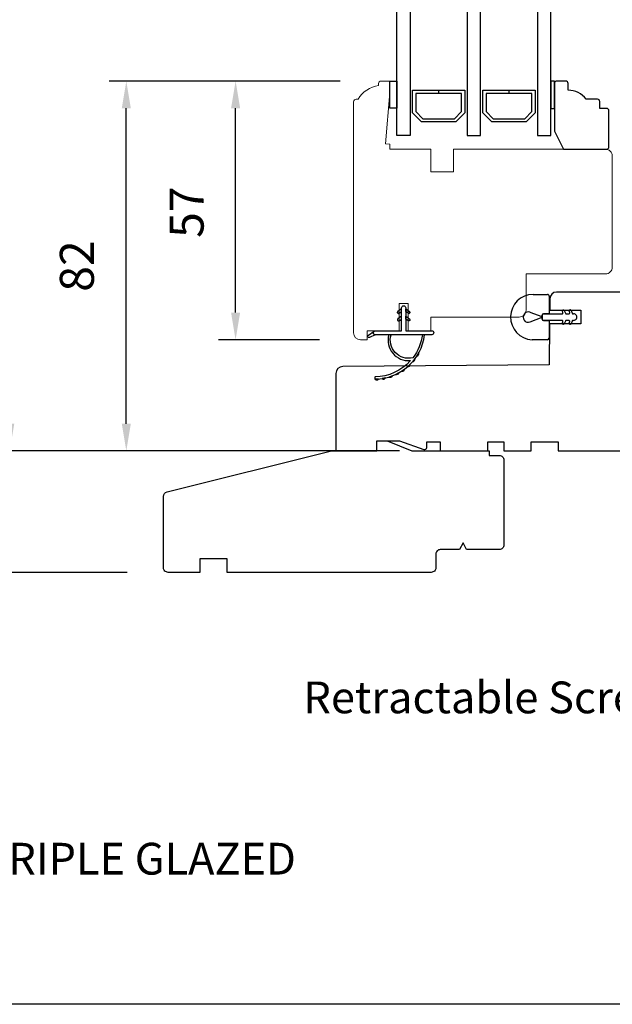
# Model space of a CAD drawing. Extents: x -4358 to -2522, y 5030 to 7126.
# Drawn here: x -3981 to -3851, y 5724 to 5941 of the extents above; entities that cross this region are included whole.
import ezdxf

# ---------------------------------------------------------------- set-up
doc = ezdxf.new("R2010")
doc.units = 0
doc.header["$LTSCALE"] = 10
doc.header["$MEASUREMENT"] = 0
doc.header["$PDMODE"] = 2
doc.header["$PDSIZE"] = -2
doc.layers.get('DEFPOINTS').update_dxf_attribs({"color": 2, "linetype": 'CONTINUOUS'})
for name, color, linetype in [('1', 1, 'CONTINUOUS'), ('5', 6, 'CONTINUOUS'), ('6', 1, 'CONTINUOUS'), ('8', 7, 'CONTINUOUS')]:
    doc.layers.add(name, color=color, linetype=linetype)
for name, color, linetype, lineweight in [('2', 2, 'CONTINUOUS', 9), ('7', 7, 'CONTINUOUS', 20), ('Symbol (ISO)', 7, 'CONTINUOUS', 25)]:
    doc.layers.add(name, color=color, linetype=linetype, lineweight=lineweight)
doc.styles.add('MODERN', font='tahoma.ttf')
doc.styles.add('Note Text (ISO)', font='tahoma.ttf')
doc.dimstyles.new('LWDEC$0', dxfattribs={"dimtxt": 2.5, "dimasz": 2, "dimexe": 1.25, "dimexo": 3, "dimgap": 2, "dimtad": 1, "dimtoh": 1, "dimzin": 1, "dimdsep": 46, "dimtxsty": 'MODERN', "dimcen": 0, "dimdle": 1.5, "dimadec": 0, "dimazin": 0, "dimtfac": 1, "dimtix": 1, "dimtmove": 0, "dimatfit": 3, "dimfxl": 0, "dimtzin": 0, "dimarcsym": 0})

# ---------------------------------------------------------------- blocks, each defined once
blk = doc.blocks.new('2868C')
at = {"layer": '1'}
for points in [[(0.75, 10.65, 0.017679), (-0.04, 10.69, -0.455609)], [(8.31, 5.95, 0.171884), (8.28, 5.96, 0.583171), (3.5, 0.9), (2.98, 0.9, -0.519556), (7.69, 6.57, 0.678594), (7.73, 6.65, 0.207743), (-0.04, 10.19, -0.408958), (-0.09, 10.24), (-0.09, 10.64, -0.419299), (-0.04, 10.69, -0.372378), (10.89, 0.9), (10.39, 0.9, 0.12941)], [(2.3, 10.4, 0.017638), (1.52, 10.55, -0.446077)], [(3.79, 9.95, 0.017587), (3.04, 10.2, -0.436338)], [(5.21, 9.28, 0.017526), (4.51, 9.64, -0.426583)], [(6.52, 8.43, 0.017456), (5.88, 8.88, -0.416994)], [(7.7, 7.41, 0.01738), (7.13, 7.94, -0.407743)], [(8.72, 6.23, 0.017298), (8.24, 6.83, -0.39899)], [(9.58, 4.91, 0.017215), (9.18, 5.58, -0.390882)], [(0, 0.9), (-1.24, 1.49, 1), (-1.5, 0.95), (-0.26, 0.08, -0.732951)], [(5.28, -2.2), (5.82, -2.58), (5.82, -3.2), (4.98, -2.61, -1)], [(7.26, -2.2), (6.72, -2.58), (6.72, -3.2), (7.56, -2.61, 1)], [(5.28, -3.85), (5.82, -4.23), (5.82, -4.85), (4.98, -4.26, -1)], [(7.26, -3.85), (6.72, -4.23), (6.72, -4.85), (7.56, -4.26, 1)]]:
    blk.add_lwpolyline(points, format="xyb", close=True, dxfattribs=at)
blk.add_ellipse((5.13, -4.06), major_axis=(-0.18, 0.18), ratio=1, start_param=-1.396263, end_param=1.745329, dxfattribs=at)
at = {"layer": '1', "extrusion": (0, 0, -1)}
blk.add_ellipse((7.41, -4.06), major_axis=(0.18, 0.18), ratio=1, start_param=-1.396263, end_param=1.745329, dxfattribs=at)
at = {"layer": '6'}
blk.add_lwpolyline([(6.72, -5.05), (6.72, 0), (12.46, 0, 1), (12.46, 0.9), (0, 0.9, 1), (0, 0), (5.82, 0), (5.82, -5.05, 1)], format="xyb", close=True, dxfattribs=at)
blk = doc.blocks.new('Lauren W.S.')
at = {"layer": '1'}
for p, q in [((-9.65, 5), (-6.49, 5)), ((-6.1, 4.62), (-6.1, 0.72)), ((-7.61, 0.04), (-10.31, 1.05)), ((-10.31, -1.05), (-7.61, -0.04)), ((-6.1, -0.72), (-6.1, -4.61)), ((-6.48, -5), (-9.87, -5))]:
    blk.add_line(p, q, dxfattribs=at)
for centre, radius, start, end in [((-9.59, 0), 5, 90.6876, 266.8086), ((-6.48, 4.62), 0.387, 360, 91.3007), ((-10.71, 0), 1.13, 69.34, 290.66), ((-6.48, -4.61), 0.387, 270, 360)]:
    blk.add_arc(centre, radius, start, end, dxfattribs=at)
at = {"layer": '6'}
for p, q in [((-7.61, -0.46), (-7.61, 0.46)), ((-7.61, 0.46), (-7.61, 0.04)), ((-7.36, 0.72), (-3.29, 0.72)), ((-6.1, 0.72), (-7.36, 0.72)), ((-3.07, 1.04), (-3.18, 1.28)), ((-2.77, 1.45), (-2.52, 0.86)), ((-2.3, 0.72), (-1.78, 0.72)), ((-1.57, 1.04), (-1.67, 1.28)), ((-1.27, 1.45), (-1.01, 0.86)), ((-0.8, 0.72), (-0.72, 0.72)), ((-7.61, -0.04), (-7.61, -0.46)), ((-3.29, -0.72), (-7.36, -0.72)), ((-7.36, -0.72), (-6.1, -0.72)), ((-3.18, -1.28), (-3.07, -1.04)), ((-2.52, -0.86), (-2.77, -1.46)), ((-1.78, -0.72), (-2.3, -0.72)), ((-1.67, -1.28), (-1.57, -1.04)), ((-1.01, -0.86), (-1.27, -1.46)), ((-0.72, -0.72), (-0.8, -0.72))]:
    blk.add_line(p, q, dxfattribs=at)
for centre, radius, start, end in [((-7.36, 0.46), 0.254, 90, 180), ((-7.36, 0.46), 0.254, 90, 180), ((-3.29, 0.95), 0.232, 270, 23.4142), ((-2.97, 1.36), 0.22, 24.1003, 202.7086), ((-2.3, 0.95), 0.232, 203.4142, 270), ((-1.78, 0.95), 0.232, 270, 23.4142), ((-1.47, 1.37), 0.22, 23.4142, 203.4142), ((-0.8, 0.95), 0.232, 203.4142, 270), ((-0.72, 0), 0.718, 270, 90.02), ((-7.36, -0.46), 0.254, 180, 270), ((-7.36, -0.46), 0.254, 180, 270), ((-3.29, -0.95), 0.232, 336.5858, 90), ((-2.98, -1.37), 0.22, 156.5858, 336.5858), ((-2.3, -0.95), 0.232, 90, 156.5858), ((-1.78, -0.95), 0.232, 336.5858, 90), ((-1.47, -1.37), 0.22, 156.5858, 336.5858), ((-0.8, -0.95), 0.232, 89.9381, 156.5858)]:
    blk.add_arc(centre, radius, start, end, dxfattribs=at)
blk = doc.blocks.new('*D110')
at = {"layer": '2', "color": 0, "lineweight": -2}
for p, q in [((-3910.6, 5927.73), (-3937.36, 5927.73)), ((-3933.61, 5876.72), (-3933.61, 5921.73)), ((-3915.09, 5870.72), (-3937.36, 5870.72))]:
    blk.add_line(p, q, dxfattribs=at)
at = {"layer": '2', "color": 0}
for points in [[(-3934.61, 5921.73), (-3932.61, 5921.73), (-3933.61, 5927.73)], [(-3934.61, 5876.72), (-3932.61, 5876.72), (-3933.61, 5870.72)]]:
    blk.add_solid(points, dxfattribs=at)
at = {"layer": 'DEFPOINTS', "color": 0}
for p in [(-3933.61, 5927.73), (-3901.6, 5927.73), (-3906.09, 5870.72)]:
    blk.add_point(p, dxfattribs=at)
at = {"layer": '2', "color": 0, "insert": (-3943.44, 5898.85), "char_height": 7.5, "attachment_point": 5, "rotation": 90, "style": 'MODERN'}
blk.add_mtext('57', dxfattribs=at)
blk = doc.blocks.new('*D112')
at = {"layer": '2', "color": 0, "lineweight": -2}
for p, q in [((-3910.6, 5927.73), (-3961.45, 5927.73)), ((-3957.7, 5852.23), (-3957.7, 5921.73)), ((-3897.49, 5846.23), (-3961.45, 5846.23))]:
    blk.add_line(p, q, dxfattribs=at)
at = {"layer": '2', "color": 0}
for points in [[(-3958.7, 5921.73), (-3956.7, 5921.73), (-3957.7, 5927.73)], [(-3958.7, 5852.23), (-3956.7, 5852.23), (-3957.7, 5846.23)]]:
    blk.add_solid(points, dxfattribs=at)
at = {"layer": 'DEFPOINTS', "color": 0}
for p in [(-3957.7, 5927.73), (-3901.6, 5927.73), (-3888.49, 5846.23)]:
    blk.add_point(p, dxfattribs=at)
at = {"layer": '2', "color": 0, "insert": (-3967.62, 5886.98), "char_height": 7.5, "attachment_point": 5, "rotation": 90, "style": 'MODERN'}
blk.add_mtext('82', dxfattribs=at)
blk = doc.blocks.new('*D115')
at = {"layer": '2', "color": 0, "lineweight": -2}
for p, q in [((-3897.49, 6046.23), (-3987.14, 6046.23)), ((-3983.39, 5852.23), (-3983.39, 6040.23)), ((-3897.49, 5846.23), (-3987.14, 5846.23))]:
    blk.add_line(p, q, dxfattribs=at)
at = {"layer": '2', "color": 0}
for points in [[(-3984.39, 6040.23), (-3982.39, 6040.23), (-3983.39, 6046.23)], [(-3984.39, 5852.23), (-3982.39, 5852.23), (-3983.39, 5846.23)]]:
    blk.add_solid(points, dxfattribs=at)
at = {"layer": 'DEFPOINTS', "color": 0}
for p in [(-3983.39, 6046.23), (-3888.49, 6046.23), (-3888.49, 5846.23)]:
    blk.add_point(p, dxfattribs=at)
at = {"layer": '2', "color": 0, "insert": (-3994.34, 5946.23), "char_height": 7.5, "attachment_point": 5, "rotation": 90, "style": 'MODERN'}
blk.add_mtext('OSM (Outside Measurement)', dxfattribs=at)
blk = doc.blocks.new('*D116')
at = {"layer": '2', "color": 0, "lineweight": -2}
for p, q in [((-3897.82, 6055.72), (-4007.08, 6055.72)), ((-4003.33, 5825.48), (-4003.33, 6049.72)), ((-3957.49, 5819.48), (-4007.08, 5819.48))]:
    blk.add_line(p, q, dxfattribs=at)
at = {"layer": '2', "color": 0}
for points in [[(-4004.33, 6049.72), (-4002.33, 6049.72), (-4003.33, 6055.72)], [(-4004.33, 5825.48), (-4002.33, 5825.48), (-4003.33, 5819.48)]]:
    blk.add_solid(points, dxfattribs=at)
at = {"layer": 'DEFPOINTS', "color": 0}
for p in [(-4003.33, 6055.72), (-3888.82, 6055.72), (-3948.49, 5819.48)]:
    blk.add_point(p, dxfattribs=at)
at = {"layer": '2', "color": 0, "insert": (-4014.31, 5937.6), "char_height": 7.5, "attachment_point": 5, "rotation": 90, "style": 'MODERN'}
blk.add_mtext('R.O. (Rough Opening)', dxfattribs=at)

msp = doc.modelspace()

# ---------------------------------------------------------------- linework, layer by layer
at = {"layer": '1', "color": 1}
for points in [[(-3898.1, 5981.73), (-3895.1, 5981.73), (-3895.1, 5915.72), (-3898.1, 5915.72)], [(-3879.6, 5981.73), (-3882.6, 5981.73), (-3882.6, 5915.72), (-3879.6, 5915.72)], [(-3864.1, 5981.73), (-3867.1, 5981.73), (-3867.1, 5915.72), (-3864.1, 5915.72)], [(-3883.1, 5920.72), (-3885.09, 5918.72), (-3892.61, 5918.72), (-3894.6, 5920.72), (-3894.6, 5925.72), (-3888.89, 5925.72), (-3888.89, 5925.02), (-3893.9, 5925.02), (-3893.9, 5921.01), (-3892.32, 5919.42), (-3885.38, 5919.42), (-3883.8, 5921.01), (-3883.8, 5925.02), (-3888.84, 5925.02), (-3888.84, 5925.72), (-3883.1, 5925.72)], [(-3867.6, 5920.72), (-3869.59, 5918.72), (-3877.11, 5918.72), (-3879.1, 5920.72), (-3879.1, 5925.72), (-3873.39, 5925.72), (-3873.39, 5925.02), (-3878.4, 5925.02), (-3878.4, 5921.01), (-3876.82, 5919.42), (-3869.88, 5919.42), (-3868.3, 5921.01), (-3868.3, 5925.02), (-3873.34, 5925.02), (-3873.34, 5925.72), (-3867.6, 5925.72)]]:
    msp.add_lwpolyline(points, close=True, dxfattribs=at)
at = {"layer": '5'}
for points in [[(-3899.6, 5927.73), (-3898.1, 5927.73), (-3898.1, 5921.73), (-3899.6, 5921.73)], [(-3864.1, 5921.72), (-3863.34, 5921.72), (-3863.34, 5927.72), (-3864.1, 5927.72)]]:
    msp.add_lwpolyline(points, close=True, dxfattribs=at)
at = {"layer": '7'}
msp.add_lwpolyline([(-3890.59, 5907.72), (-3890.59, 5912.72), (-3899.59, 5912.72), (-3899.59, 5913.83), (-3900.58, 5913.91), (-3899.59, 5925.24), (-3899.59, 5927.47, 0.414214), (-3899.84, 5927.72), (-3901.59, 5927.72, 0.414214), (-3902.09, 5927.22), (-3902.09, 5926.72, 0.238125), (-3906.59, 5923.72), (-3907.04, 5923.72, 0.414214), (-3907.59, 5923.17), (-3907.59, 5872.22, 0.414213), (-3906.09, 5870.72), (-3904.59, 5870.72), (-3904.59, 5872.72), (-3897.59, 5872.72), (-3897.59, 5878.72), (-3895.59, 5878.72), (-3895.59, 5872.72), (-3890.59, 5872.72), (-3890.59, 5875.72), (-3871.09, 5875.72, 0.414214), (-3869.59, 5877.22), (-3869.59, 5885.22), (-3852.09, 5885.22, 0.414237), (-3850.59, 5886.72), (-3850.59, 5911.22, 0.414214), (-3852.09, 5912.72), (-3885.59, 5912.72), (-3885.59, 5907.72)], format="xyb", close=True, dxfattribs=at)
at = {"layer": '8', "linetype": 'Continuous'}
msp.add_lwpolyline([(-4358.04, 6158.21), (-3692.3, 6158.21), (-3692.3, 5724.3), (-4358.04, 5724.3)], close=True, dxfattribs=at)
at = {"layer": '8'}
for points in [[(-3851.84, 5921.72), (-3853.34, 5921.72), (-3853.34, 5923.22, 0.414214), (-3853.84, 5923.72), (-3856.34, 5923.72, 0.236068), (-3860.34, 5925.72), (-3860.34, 5927.22, 0.414214), (-3860.84, 5927.72), (-3862.84, 5927.72, 0.414214), (-3863.34, 5927.22), (-3863.34, 5916.72), (-3861.34, 5912.72), (-3851.84, 5912.72, 0.414214), (-3851.34, 5913.22), (-3851.34, 5921.22, 0.414214)], [(-3948.73, 5837.19), (-3912.49, 5846.23), (-3902.49, 5846.23), (-3902.49, 5848.48), (-3900.24, 5848.48), (-3894.74, 5846.23), (-3877.74, 5846.23), (-3877.74, 5845.23), (-3875.49, 5845.23, -0.414214), (-3874.49, 5844.23), (-3874.49, 5825.48, -0.414214), (-3875.49, 5824.48), (-3882.74, 5824.48), (-3883.49, 5825.98), (-3884.24, 5824.48), (-3888.49, 5824.48, 0.414214), (-3889.49, 5823.48), (-3889.49, 5820.48, -0.414214), (-3890.49, 5819.48), (-3935.49, 5819.48), (-3935.49, 5822.48), (-3941.49, 5822.48), (-3941.49, 5819.48), (-3948.49, 5819.48, -0.414214), (-3949.49, 5820.48), (-3949.49, 5836.22, -0.344328)]]:
    msp.add_lwpolyline(points, format="xyb", close=True, dxfattribs=at)
msp.add_lwpolyline([(-3834.74, 5881.23), (-3862.86, 5881.23, 0.41166), (-3864.36, 5879.74), (-3864.39, 5877.23), (-3857.49, 5877.23), (-3857.49, 5874.23), (-3864.41, 5874.23), (-3864.49, 5865.22), (-3910, 5864.83, 0.41166), (-3911.49, 5863.33), (-3911.49, 5846.23), (-3902.49, 5846.23), (-3902.49, 5848.48), (-3897.49, 5848.48), (-3892.16, 5846.54, 0.520567), (-3891.49, 5847.01), (-3891.49, 5848.23), (-3888.49, 5848.23), (-3888.49, 5846.23), (-3879.99, 5846.23), (-3877.99, 5846.23), (-3877.99, 5848.23), (-3874.49, 5848.23), (-3874.49, 5846.23), (-3868.49, 5846.23), (-3868.49, 5848.23), (-3862.49, 5848.23), (-3862.49, 5846.23), (-3806.49, 5846.23)], format="xyb", dxfattribs=at)

# ---------------------------------------------------------------- block references
at = {"layer": '2'}
msp.add_blockref('Lauren W.S.', (-3858.41, 5875.72), dxfattribs=at)
at = {"layer": '8', "xscale": -1, "rotation": 180}
msp.add_blockref('2868C', (-3902.84, 5872.72), dxfattribs=at)

# ---------------------------------------------------------------- texts
at = {"layer": 'Symbol (ISO)', "char_height": 7, "attachment_point": 2, "style": 'Note Text (ISO)'}
for s, insert, width in [('\\pt152.4;\\PRetractable Screen', (-3876.36, 5807.09), 118.6287), ('\\pt152.4;\\PNON CLAD PUSHOUT AWNING - TRIPLE GLAZED', (-4025.47, 5771.55), 336.5372)]:
    msp.add_mtext(s, dxfattribs=dict(at, insert=insert, width=width))

# ---------------------------------------------------------------- dimensions: what is measured, and where the dimension line sits
at = {"layer": '2'}
for base, p1, p2, text, picture, middle in [((-4003.33, 6055.72), (-3948.49, 5819.48), (-3888.82, 6055.72), 'R.O. (Rough Opening)', '*D116', (-4014.31, 5937.6)), ((-3983.39, 6046.23), (-3888.49, 5846.23), (-3888.49, 6046.23), 'OSM (Outside Measurement)', '*D115', (-3994.34, 5946.23))]:
    dim = msp.add_linear_dim(base=base, p1=p1, p2=p2, angle=90, text=text, dimstyle='LWDEC$0', override={"dimscale": 3, "dimdec": 0, "dimtdec": 0}, dxfattribs=at)
    dim.commit()
    dim.dimension.update_dxf_attribs({"geometry": picture, "text_midpoint": middle})
dim = msp.add_linear_dim(base=(-3957.6958, 5927.7274), p1=(-3888.4904, 5846.2252), p2=(-3901.601, 5927.7274), angle=90, dimstyle='LWDEC$0', override={"dimscale": 3, "dimdec": 0, "dimtdec": 0}, dxfattribs=at)
dim.commit()
dim.dimension.update_dxf_attribs({"geometry": '*D112', "text_midpoint": (-3967.6171, 5886.9763)})
dim = msp.add_linear_dim(base=(-3933.61, 5927.73), p1=(-3906.09, 5870.72), p2=(-3901.6, 5927.73), angle=90, dimstyle='LWDEC$0', override={"dimscale": 3, "dimdec": 0, "dimtdec": 0}, dxfattribs=at)
dim.commit()
dim.dimension.update_dxf_attribs({"geometry": '*D110', "text_midpoint": (-3933.61, 5898.85), "dimtype": 160})

doc.saveas('drawing.dxf')
